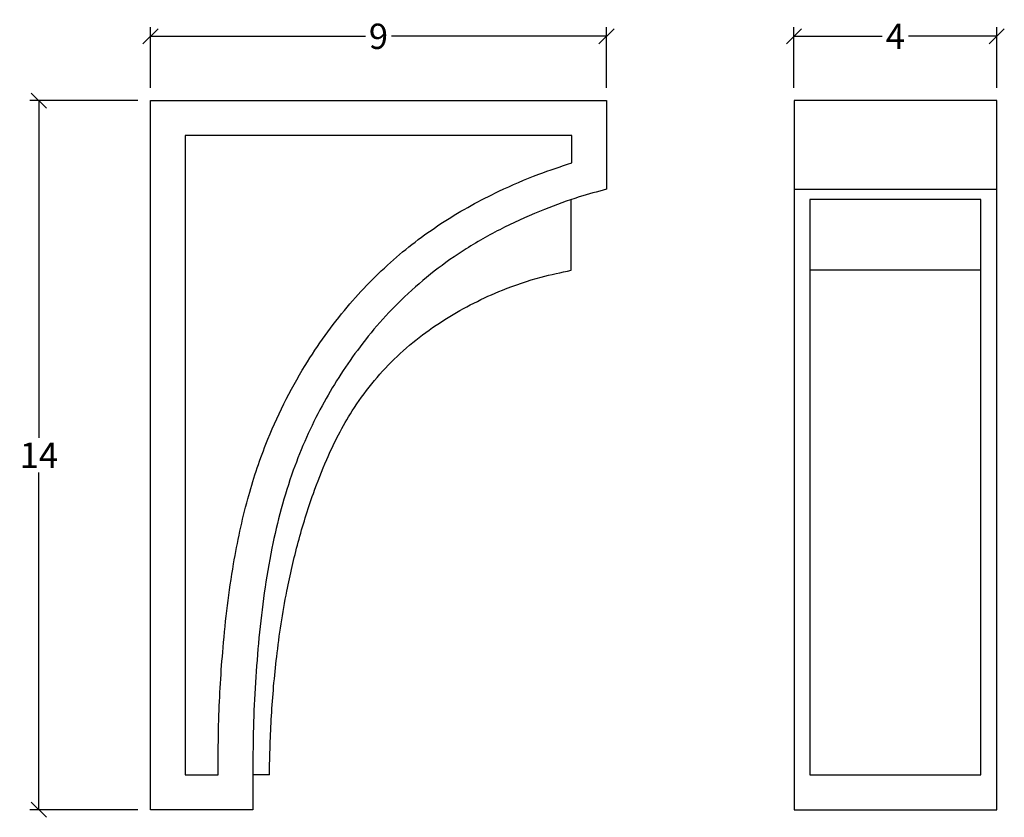
# Model space of a CAD drawing. Units: inches. Extents: x 6 to 25.4, y 5.1 to 20.9.
import ezdxf

# ---------------------------------------------------------------- set-up
doc = ezdxf.new("R2010")
doc.units = ezdxf.units.IN
doc.header["$MEASUREMENT"] = 0
doc.layers.add('Layer1', color=7, linetype='Continuous')
doc.styles.get("Standard").update_dxf_attribs({"font": 'arial.ttf'})
doc.dimstyles.get("Standard").update_dxf_attribs({"dimtxt": 0.5, "dimasz": 0.3, "dimexe": 0.18, "dimexo": 0.25, "dimgap": 0.09, "dimtad": 0, "dimtih": 1, "dimtoh": 1, "dimdec": 4, "dimzin": 0, "dimdsep": 46, "dimlunit": 5, "dimtxsty": 'Standard', "dimblk": 'OBLIQUE', "dimcen": 0.09, "dimadec": 0, "dimazin": 0, "dimtfac": 1, "dimtdec": 4, "dimtofl": 0, "dimtmove": 0, "dimatfit": 3, "dimfxl": 0, "dimtolj": 1, "dimtzin": 0, "dimarcsym": 0})

# ---------------------------------------------------------------- blocks, each defined once
blk = doc.blocks.new('_Oblique')
at = {"color": 0, "linetype": 'ByBlock', "lineweight": -2}
blk.add_line((-0.5, -0.5), (0.5, 0.5), dxfattribs=at)
blk = doc.blocks.new('*D1')
at = {"layer": 'Defpoints', "color": 0, "transparency": 16777216}
for p in [(17.578, 20.539), (8.578, 19.269), (17.578, 19.269)]:
    blk.add_point(p, dxfattribs=at)
at = {"layer": 'Layer1', "color": 0, "lineweight": -2, "transparency": 16777216}
for p, q in [((8.578, 19.519), (8.578, 20.719)), ((17.578, 19.519), (17.578, 20.719)), ((8.578, 20.539), (12.824, 20.539)), ((17.578, 20.539), (13.333, 20.539))]:
    blk.add_line(p, q, dxfattribs=at)
at = {"layer": 'Layer1', "color": 0, "lineweight": -2, "transparency": 16777216, "xscale": 0.3, "yscale": 0.3, "zscale": 0.3, "rotation": 180}
blk.add_blockref('_Oblique', (8.578, 20.539), dxfattribs=at)
at = {"layer": 'Layer1', "color": 0, "lineweight": -2, "transparency": 16777216, "xscale": 0.3, "yscale": 0.3, "zscale": 0.3}
blk.add_blockref('_Oblique', (17.578, 20.539), dxfattribs=at)
at = {"layer": 'Layer1', "color": 0, "transparency": 16777216, "insert": (13.078, 20.539), "char_height": 0.5, "attachment_point": 5}
blk.add_mtext('\\A1;9', dxfattribs=at)
blk = doc.blocks.new('*D2')
at = {"layer": 'Defpoints', "color": 0, "transparency": 16777216}
for p in [(8.578, 19.269), (6.376, 5.269), (8.578, 5.269)]:
    blk.add_point(p, dxfattribs=at)
at = {"layer": 'Layer1', "color": 0, "lineweight": -2, "transparency": 16777216}
for p, q in [((8.328, 19.269), (6.196, 19.269)), ((6.376, 19.269), (6.376, 12.61)), ((6.376, 5.269), (6.376, 11.928)), ((8.328, 5.269), (6.196, 5.269))]:
    blk.add_line(p, q, dxfattribs=at)
at = {"layer": 'Layer1', "color": 0, "lineweight": -2, "transparency": 16777216, "xscale": 0.3, "yscale": 0.3, "zscale": 0.3}
for p, rotation in [((6.376, 19.269), 90), ((6.376, 5.269), 270)]:
    blk.add_blockref('_Oblique', p, dxfattribs=dict(at, rotation=rotation))
at = {"layer": 'Layer1', "color": 0, "transparency": 16777216, "insert": (6.376, 12.269), "char_height": 0.5, "attachment_point": 5}
blk.add_mtext('\\A1;14', dxfattribs=at)
blk = doc.blocks.new('*D3')
at = {"layer": 'Defpoints', "color": 0, "transparency": 16777216}
for p in [(25.278, 20.539), (21.278, 19.269), (25.278, 19.269)]:
    blk.add_point(p, dxfattribs=at)
at = {"layer": 'Layer1', "color": 0, "lineweight": -2, "transparency": 16777216}
for p, q in [((21.278, 19.519), (21.278, 20.719)), ((25.278, 19.519), (25.278, 20.719)), ((21.278, 20.539), (23.016, 20.539)), ((25.278, 20.539), (23.541, 20.539))]:
    blk.add_line(p, q, dxfattribs=at)
at = {"layer": 'Layer1', "color": 0, "lineweight": -2, "transparency": 16777216, "xscale": 0.3, "yscale": 0.3, "zscale": 0.3, "rotation": 180}
blk.add_blockref('_Oblique', (21.278, 20.539), dxfattribs=at)
at = {"layer": 'Layer1', "color": 0, "lineweight": -2, "transparency": 16777216, "xscale": 0.3, "yscale": 0.3, "zscale": 0.3}
blk.add_blockref('_Oblique', (25.278, 20.539), dxfattribs=at)
at = {"layer": 'Layer1', "color": 0, "transparency": 16777216, "insert": (23.278, 20.539), "char_height": 0.5, "attachment_point": 5}
blk.add_mtext('\\A1;4', dxfattribs=at)

msp = doc.modelspace()

# ---------------------------------------------------------------- linework, layer by layer
at = {"layer": 'Layer1'}
for p, q in [((8.57844, 5.26915), (8.57844, 19.26915)), ((8.57844, 19.26915), (17.57844, 19.26915)), ((17.57844, 19.26915), (17.57844, 17.51915)), ((25.27847, 19.26915), (21.27847, 19.26915)), ((21.27847, 19.26915), (21.27847, 5.26915)), ((25.27847, 5.26915), (25.27847, 19.26915)), ((16.89094, 18.58165), (9.26594, 18.58165)), ((9.26594, 18.58165), (9.26594, 5.95665)), ((16.89094, 18.04014), (16.89094, 18.58165)), ((21.27847, 17.51915), (25.27847, 17.51915)), ((16.88084, 15.91944), (16.88084, 17.31451)), ((24.96597, 17.31451), (21.59097, 17.31451)), ((21.59097, 17.31451), (21.59097, 5.95665)), ((24.96597, 5.95665), (24.96597, 17.31451)), ((24.96597, 15.91944), (21.59097, 15.91944)), ((9.26594, 5.95665), (9.91259, 5.95665)), ((10.92391, 5.95665), (10.60009, 5.95665)), ((21.59097, 5.95665), (24.96597, 5.95665)), ((10.60009, 5.26915), (8.57844, 5.26915)), ((21.27847, 5.26915), (25.27847, 5.26915))]:
    msp.add_line(p, q, dxfattribs=at)
for points in [[(9.91259, 5.95665), (9.92695, 7.05324), (10.01137, 8.47029), (10.2184, 10.12395), (10.49811, 11.40422), (10.85731, 12.48756), (11.63012, 14.03932), (12.46179, 15.19444), (13.37535, 16.12887), (14.37637, 16.88264), (15.45342, 17.47948), (16.23988, 17.81513), (16.89094, 18.04014)], [(17.57844, 17.51915), (17.04116, 17.36697), (16.35293, 17.12109), (15.56741, 16.77), (14.81031, 16.34365), (13.59258, 15.39588), (12.66117, 14.33885), (11.9648, 13.24275), (11.39699, 11.97039), (10.97436, 10.42983), (10.71989, 8.66319), (10.6099, 6.89513), (10.60009, 5.26915)], [(10.92391, 5.95665), (10.96699, 7.12322), (11.06892, 8.28517), (11.26934, 9.58474), (11.49414, 10.54987), (11.79277, 11.51116), (12.05577, 12.18239), (12.55884, 13.14353), (13.38847, 14.16379), (14.41958, 14.96709), (15.52385, 15.52781), (16.28556, 15.78361), (16.88084, 15.91944)]]:
    msp.add_spline(points, degree=3, dxfattribs=at)

# ---------------------------------------------------------------- dimensions: what is measured, and where the dimension line sits
for base, p1, p2, picture, middle in [((17.57844, 20.53914), (8.57844, 19.26915), (17.57844, 19.26915), '*D1', (13.07844, 20.53914)), ((25.27847, 20.53914), (21.27847, 19.26915), (25.27847, 19.26915), '*D3', (23.27847, 20.53914))]:
    dim = msp.add_linear_dim(base=base, p1=p1, p2=p2, dimstyle='Standard', dxfattribs=at)
    dim.commit()
    dim.dimension.update_dxf_attribs({"geometry": picture, "text_midpoint": middle})
dim = msp.add_linear_dim(base=(6.37587, 5.26915), p1=(8.57844, 19.26915), p2=(8.57844, 5.26915), angle=90, dimstyle='Standard', dxfattribs=at)
dim.commit()
dim.dimension.update_dxf_attribs({"geometry": '*D2', "text_midpoint": (6.37587, 12.26915)})

doc.saveas('drawing.dxf')
